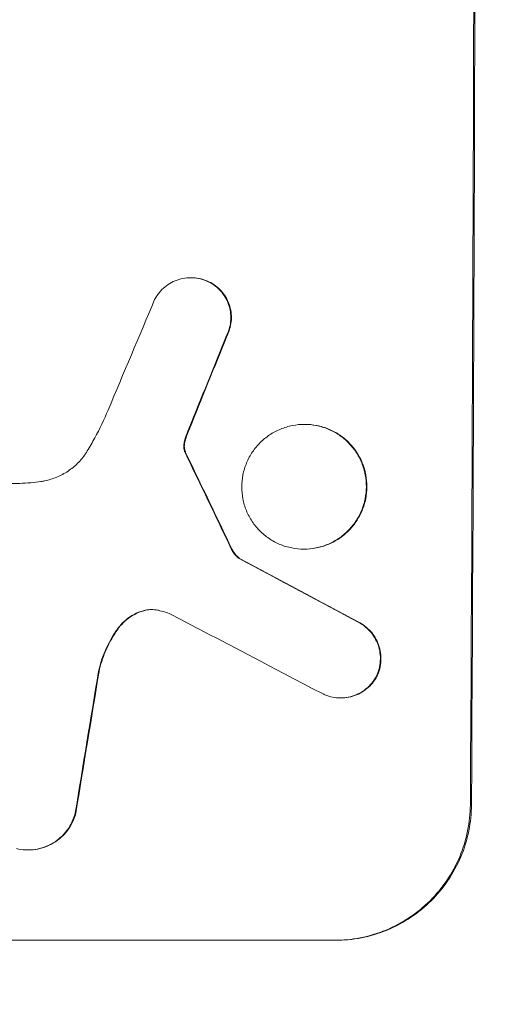
# Model space of a CAD drawing. Units: millimetres. Extents: x -3351 to 3092, y -1959 to 2633.
# Drawn here: x -1733 to -1690, y 192 to 281 of the extents above; entities that cross this region are included whole.
import ezdxf

# ---------------------------------------------------------------- set-up
doc = ezdxf.new("R2010")
doc.units = ezdxf.units.MM
doc.header["$LTSCALE"] = 20
doc.linetypes.add('HIDDEN', pattern=[9.525, 6.35, -3.175])
doc.layers.add('2d', color=230, linetype='Continuous')
doc.layers.add('EN-Free_Space_Hatch', color=10, linetype='HIDDEN')

msp = doc.modelspace()

# ---------------------------------------------------------------- hatches: boundary and pattern name
at = {"layer": 'EN-Free_Space_Hatch'}
h = msp.add_hatch(dxfattribs=at)
h.set_pattern_fill('ANSI31', color=256, scale=100)
h.set_pattern_definition([(45, (18149.27, -667.05), (-224.5064, 224.5064), [])])
h.paths.add_polyline_path([(991.006, 332.951, -0.414214), (-8.994, -667.049), (-1850.729, -667.049, -0.414214), (-2850.729, 332.951), (-2850.729, 749.049, -0.414214), (-1850.729, 1749.049), (-8.994, 1749.049, -0.414214), (991.006, 749.049)], flags=17)
h.paths.add_polyline_path([(1073, 541, 1), (2073, 541, 1)], flags=17)
edge = h.paths.add_edge_path(flags=17)
edge.add_arc((-8.994, 749.049), 1000, 0, 90)
edge.add_line((-8.994, 1749.049), (-1850.729, 1749.049))
edge.add_arc((-1850.729, 749.049), 1000, 90, 180)
edge.add_line((-2850.729, 749.049), (-2850.729, 332.951))
edge.add_arc((-1850.729, 332.951), 1000, 180, 270)
edge.add_line((-1850.729, -667.049), (-8.994, -667.049))
edge.add_arc((-8.994, 332.951), 1000, 270, 360)
edge.add_line((991.006, 332.951), (991.006, 749.049))
edge = h.paths.add_edge_path()
edge.add_arc((1573, 541), 500, 0, 360)
h = msp.add_hatch(dxfattribs=at)
h.set_pattern_fill('ANSI31', color=256, scale=100)
h.set_pattern_definition([(45, (-1850.73, -667.05), (-224.506, 224.506), [])])
h.paths.add_polyline_path([(-1850.729, 1749.049, 0.414214), (-2850.729, 749.049), (-2850.729, 332.951, 0.414214), (-1850.729, -667.049), (-8.994, -667.049, 0.414214), (991.006, 332.951), (991.006, 749.049, 0.414214), (-8.994, 1749.049)])
h.paths.add_polyline_path([(2073, 541, 1), (1073, 541, 1)])

# ---------------------------------------------------------------- linework, layer by layer
at = {"layer": '2d', "lineweight": 0}
for p, q in [((-1717.36, 257.753), (-1717.412, 257.753)), ((-1707.003, 244.385), (-1707.056, 244.385)), ((-1751.578, 238.996), (-1733.007, 238.996)), ((-1707.055, 233.011), (-1707.107, 233.011)), ((-1712.952, 232.166), (-1713.005, 232.166)), ((-1703.711, 219.449), (-1703.763, 219.449)), ((-1732.211, 205.586), (-1732.264, 205.586)), ((-1704.227, 197.352), (-1766.008, 197.352))]:
    msp.add_line(p, q, dxfattribs=at)
at = {"layer": '2d', "lineweight": 0, "extrusion": (0, 0, -1)}
for centre, major_axis, ratio, start_param, end_param in [((-1749.021, 332.951), (0, -1098), 0.052336, -1.68328, -1.458313), ((-1739.147, 332.951), (-440.667, -1096.82), 0.045077, -1.515485, -1.507702), ((-1819.25, 332.951), (532.018, -1096.768), 0.042385, -1.467018, -1.459042), ((-1959.049, 332.951), (2056.565, -1096.741), 0.011594, -1.457056, -1.451709), ((-1765.371, 332.951), (-173.976, -1096.964), 0.051055, -1.477458, -1.465614)]:
    msp.add_ellipse(centre, major_axis=major_axis, ratio=ratio, start_param=start_param, end_param=end_param, dxfattribs=at)
at = {"layer": '2d', "lineweight": 0}
for centre, major_axis, ratio, start_param, end_param in [((-1749.021, 332.951), (0, 1100), 0.052336, -1.683074, -1.458518), ((-1745.74, 332.951), (-459.059, -1096.809), 0.04455, 1.509811, 1.519016), ((-1739.147, 332.951), (441.069, 1097.82), 0.045077, -1.633817, -1.626041), ((-1819.25, 332.951), (-532.503, 1097.768), 0.042385, -1.682468, -1.674499), ((-1959.049, 332.951), (-2058.439, 1097.741), 0.011594, -1.689795, -1.684453), ((-1979.076, 332.951), (2100.993, -1096.747), 0.011213, 1.446024, 1.452665), ((-1765.371, 332.951), (174.135, 1097.964), 0.051055, -1.675875, -1.664042)]:
    msp.add_ellipse(centre, major_axis=major_axis, ratio=ratio, start_param=start_param, end_param=end_param, dxfattribs=at)
for points, knots in [([(-1720.702, 255.76), (-1720.638, 255.883), (-1720.567, 256.001), (-1720.354, 256.317), (-1720.198, 256.504), (-1719.868, 256.833), (-1719.682, 256.987), (-1719.277, 257.259), (-1719.058, 257.376), (-1718.601, 257.565), (-1718.363, 257.637), (-1717.885, 257.731), (-1717.645, 257.753), (-1717.412, 257.753), (-1717.18, 257.753), (-1716.939, 257.731), (-1716.461, 257.637), (-1716.224, 257.565), (-1715.912, 257.436), (-1715.828, 257.397), (-1715.747, 257.356)], [-3.885313, -3.885313, -3.885313, -3.885313, -3.493176, -3.493176, -2.792986, -2.792986, -2.094739, -2.094739, -1.396493, -1.396493, -0.698246, -0.698246, 0, 0, 0, 0.698699, 0.698699, 1.397397, 1.397397, 1.656109, 1.656109, 1.656109, 1.656109]), ([(-1715.695, 257.356), (-1715.776, 257.398), (-1715.86, 257.436), (-1716.172, 257.565), (-1716.409, 257.637), (-1716.887, 257.731), (-1717.127, 257.753), (-1717.36, 257.753)], [-1.656042, -1.656042, -1.656042, -1.656042, -1.396493, -1.396493, -0.698247, -0.698247, 0, 0, 0, 0]), ([(-1715.747, 257.356), (-1715.612, 257.288), (-1715.481, 257.211), (-1715.158, 256.993), (-1714.976, 256.842), (-1714.654, 256.518), (-1714.503, 256.335), (-1714.237, 255.937), (-1714.122, 255.722), (-1713.938, 255.272), (-1713.868, 255.038), (-1713.778, 254.567), (-1713.757, 254.331), (-1713.759, 253.873), (-1713.781, 253.637), (-1713.875, 253.166), (-1713.947, 252.932), (-1714.072, 252.631), (-1714.106, 252.556), (-1714.143, 252.482)], [1.627614, 1.627614, 1.627614, 1.627614, 2.05878, 2.05878, 2.74504, 2.74504, 3.433209, 3.433209, 4.121378, 4.121378, 4.809547, 4.809547, 5.497716, 5.497716, 6.186013, 6.186013, 6.87431, 6.87431, 7.107115, 7.107115, 7.107115, 7.107115]), ([(-1714.091, 252.482), (-1714.054, 252.556), (-1714.019, 252.632), (-1713.894, 252.932), (-1713.823, 253.166), (-1713.729, 253.637), (-1713.706, 253.873), (-1713.704, 254.331), (-1713.725, 254.567), (-1713.816, 255.038), (-1713.885, 255.272), (-1714.069, 255.721), (-1714.184, 255.936), (-1714.45, 256.334), (-1714.601, 256.517), (-1714.923, 256.841), (-1715.104, 256.992), (-1715.427, 257.21), (-1715.559, 257.287), (-1715.695, 257.356)], [14.884916, 14.884916, 14.884916, 14.884916, 15.118623, 15.118623, 15.80643, 15.80643, 16.494237, 16.494237, 17.18196, 17.18196, 17.869682, 17.869682, 18.557404, 18.557404, 19.245127, 19.245127, 19.93183, 19.93183, 20.364263, 20.364263, 20.364263, 20.364263]), ([(-1726.845, 241.961), (-1726.608, 242.354), (-1726.38, 242.753), (-1725.717, 243.98), (-1725.311, 244.826), (-1724.947, 245.69)], [115.280464, 115.280464, 115.280464, 115.280464, 116.585597, 116.585597, 119.236515, 119.236515, 119.236515, 119.236515]), ([(-1707.056, 244.385), (-1706.699, 244.385), (-1706.331, 244.35), (-1705.598, 244.207), (-1705.234, 244.097), (-1704.536, 243.807), (-1704.202, 243.627), (-1703.584, 243.21), (-1703.301, 242.974), (-1702.798, 242.469), (-1702.562, 242.183), (-1702.147, 241.562), (-1701.968, 241.225), (-1701.681, 240.524), (-1701.573, 240.159), (-1701.432, 239.424), (-1701.4, 239.055), (-1701.403, 238.341), (-1701.439, 237.971), (-1701.586, 237.236), (-1701.698, 236.871), (-1701.991, 236.17), (-1702.173, 235.833), (-1702.594, 235.212), (-1702.833, 234.926), (-1703.339, 234.422), (-1703.625, 234.185), (-1704.247, 233.768), (-1704.583, 233.588), (-1705.283, 233.298), (-1705.648, 233.189), (-1706.382, 233.045), (-1706.751, 233.011), (-1707.464, 233.011), (-1707.833, 233.045), (-1708.566, 233.189), (-1708.93, 233.299), (-1709.628, 233.589), (-1709.963, 233.77), (-1710.581, 234.187), (-1710.864, 234.424), (-1711.366, 234.929), (-1711.602, 235.215), (-1712.016, 235.836), (-1712.195, 236.172), (-1712.481, 236.872), (-1712.589, 237.238), (-1712.729, 237.972), (-1712.761, 238.341), (-1712.758, 239.054), (-1712.722, 239.423), (-1712.576, 240.158), (-1712.465, 240.523), (-1712.172, 241.223), (-1711.99, 241.559), (-1711.57, 242.181), (-1711.332, 242.466), (-1710.826, 242.971), (-1710.54, 243.208), (-1709.918, 243.626), (-1709.582, 243.806), (-1708.881, 244.097), (-1708.516, 244.206), (-1707.782, 244.35), (-1707.413, 244.385), (-1707.056, 244.385)], [0, 0, 0, 0, 1.070876, 1.070876, 2.141752, 2.141752, 3.212629, 3.212629, 4.283505, 4.283505, 5.358605, 5.358605, 6.433705, 6.433705, 7.508805, 7.508805, 8.583906, 8.583906, 9.65938, 9.65938, 10.734855, 10.734855, 11.81033, 11.81033, 12.885805, 12.885805, 13.956719, 13.956719, 15.027633, 15.027633, 16.098547, 16.098547, 17.169461, 17.169461, 18.241478, 18.241478, 19.313495, 19.313495, 20.385513, 20.385513, 21.45753, 21.45753, 22.531902, 22.531902, 23.606273, 23.606273, 24.680645, 24.680645, 25.755016, 25.755016, 26.829139, 26.829139, 27.903262, 27.903262, 28.977386, 28.977386, 30.051509, 30.051509, 31.123362, 31.123362, 32.195215, 32.195215, 33.267069, 33.267069, 34.338922, 34.338922, 34.338922, 34.338922]), ([(-1707.055, 233.011), (-1706.698, 233.011), (-1706.329, 233.045), (-1705.595, 233.189), (-1705.23, 233.298), (-1704.53, 233.588), (-1704.194, 233.768), (-1703.573, 234.185), (-1703.287, 234.422), (-1702.78, 234.926), (-1702.541, 235.212), (-1702.121, 235.833), (-1701.938, 236.17), (-1701.645, 236.871), (-1701.534, 237.236), (-1701.386, 237.971), (-1701.351, 238.341), (-1701.347, 239.055), (-1701.38, 239.424), (-1701.52, 240.159), (-1701.628, 240.524), (-1701.915, 241.225), (-1702.095, 241.562), (-1702.51, 242.183), (-1702.746, 242.469), (-1703.248, 242.974), (-1703.532, 243.21), (-1704.149, 243.627), (-1704.484, 243.807), (-1705.182, 244.097), (-1705.546, 244.207), (-1706.278, 244.35), (-1706.647, 244.385), (-1707.003, 244.385)], [17.169403, 17.169403, 17.169403, 17.169403, 18.240318, 18.240318, 19.311232, 19.311232, 20.382146, 20.382146, 21.45306, 21.45306, 22.528527, 22.528527, 23.603994, 23.603994, 24.679461, 24.679461, 25.754928, 25.754928, 26.830021, 26.830021, 27.905113, 27.905113, 28.980206, 28.980206, 30.055299, 30.055299, 31.126176, 31.126176, 32.197052, 32.197052, 33.267929, 33.267929, 34.338806, 34.338806, 34.338806, 34.338806]), ([(-1717.835, 243.188), (-1717.808, 243.266), (-1717.78, 243.343), (-1717.683, 243.604), (-1717.612, 243.787), (-1717.537, 243.969)], [25.5116165, 25.5116165, 25.5116165, 25.5116165, 25.7461134, 25.7461134, 26.3046113, 26.3046113, 26.3046113, 26.3046113]), ([(-1718.04, 242.561), (-1718.046, 242.505), (-1718.049, 242.45), (-1718.05, 242.252), (-1718.029, 242.102), (-1717.985, 241.957)], [2.051969, 2.051969, 2.051969, 2.051969, 2.2158216, 2.2158216, 2.6458075, 2.6458075, 2.6458075, 2.6458075]), ([(-1717.888, 243.188), (-1717.938, 243.053), (-1717.978, 242.913), (-1718.02, 242.702), (-1718.031, 242.632), (-1718.04, 242.561)], [3.1277042, 3.1277042, 3.1277042, 3.1277042, 3.5375766, 3.5375766, 3.7445401, 3.7445401, 3.7445401, 3.7445401]), ([(-1717.932, 241.957), (-1717.977, 242.102), (-1717.998, 242.252), (-1717.997, 242.45), (-1717.994, 242.505), (-1717.987, 242.561)], [6.2176712, 6.2176712, 6.2176712, 6.2176712, 6.6476546, 6.6476546, 6.8115062, 6.8115062, 6.8115062, 6.8115062]), ([(-1717.987, 242.561), (-1717.979, 242.632), (-1717.967, 242.703), (-1717.925, 242.914), (-1717.886, 243.053), (-1717.835, 243.188)], [12.4301936, 12.4301936, 12.4301936, 12.4301936, 12.6375874, 12.6375874, 13.0470664, 13.0470664, 13.0470664, 13.0470664]), ([(-1731.068, 239.18), (-1730.958, 239.195), (-1730.848, 239.213), (-1730.361, 239.309), (-1729.986, 239.422), (-1729.265, 239.72), (-1728.92, 239.906), (-1728.281, 240.335), (-1727.987, 240.578), (-1727.466, 241.097), (-1727.222, 241.391), (-1726.951, 241.792), (-1726.897, 241.876), (-1726.845, 241.961)], [18.424788, 18.424788, 18.424788, 18.424788, 18.745098, 18.745098, 19.846853, 19.846853, 20.948608, 20.948608, 22.050364, 22.050364, 23.154229, 23.154229, 23.438138, 23.438138, 23.438138, 23.438138]), ([(-1717.985, 241.957), (-1717.976, 241.93), (-1717.967, 241.903), (-1717.94, 241.837), (-1717.921, 241.799), (-1717.9, 241.763)], [1.7207269, 1.7207269, 1.7207269, 1.7207269, 1.8020372, 1.8020372, 1.9220516, 1.9220516, 1.9220516, 1.9220516]), ([(-1717.848, 241.763), (-1717.869, 241.799), (-1717.887, 241.838), (-1717.914, 241.903), (-1717.924, 241.93), (-1717.932, 241.957)], [3.8423361, 3.8423361, 3.8423361, 3.8423361, 3.9626511, 3.9626511, 4.0436493, 4.0436493, 4.0436493, 4.0436493]), ([(-1733.007, 238.996), (-1732.675, 239.014), (-1732.341, 239.038), (-1731.694, 239.1), (-1731.381, 239.137), (-1731.068, 239.18)], [71.121511, 71.121511, 71.121511, 71.121511, 72.103972, 72.103972, 73.018308, 73.018308, 73.018308, 73.018308]), ([(-1713.721, 233.046), (-1713.671, 232.938), (-1713.612, 232.833), (-1713.463, 232.609), (-1713.367, 232.493), (-1713.186, 232.311), (-1713.099, 232.235), (-1713.005, 232.166)], [4.44107, 4.44107, 4.44107, 4.44107, 4.781246, 4.781246, 5.216653, 5.216653, 5.555317, 5.555317, 5.555317, 5.555317]), ([(-1712.952, 232.166), (-1713.047, 232.235), (-1713.134, 232.311), (-1713.315, 232.493), (-1713.41, 232.609), (-1713.56, 232.833), (-1713.619, 232.938), (-1713.669, 233.046)], [8.345314, 8.345314, 8.345314, 8.345314, 8.68398, 8.68398, 9.119384, 9.119384, 9.459557, 9.459557, 9.459557, 9.459557]), ([(-1721.955, 227.337), (-1722.028, 227.311), (-1722.101, 227.283), (-1722.448, 227.139), (-1722.713, 226.996), (-1723.203, 226.668), (-1723.428, 226.481), (-1723.805, 226.106), (-1723.972, 225.909), (-1724.123, 225.697)], [1.470331, 1.470331, 1.470331, 1.470331, 1.689281, 1.689281, 2.533922, 2.533922, 3.378562, 3.378562, 4.128813, 4.128813, 4.128813, 4.128813]), ([(-1724.071, 225.697), (-1723.919, 225.911), (-1723.75, 226.108), (-1723.373, 226.484), (-1723.148, 226.67), (-1722.658, 226.998), (-1722.394, 227.14), (-1722.047, 227.283), (-1721.975, 227.311), (-1721.903, 227.337)], [22.941286, 22.941286, 22.941286, 22.941286, 23.695644, 23.695644, 24.539216, 24.539216, 25.382787, 25.382787, 25.599715, 25.599715, 25.599715, 25.599715]), ([(-1720.359, 227.433), (-1720.385, 227.438), (-1720.41, 227.444), (-1720.622, 227.485), (-1720.809, 227.503), (-1720.99, 227.503), (-1721.171, 227.503), (-1721.358, 227.486), (-1721.683, 227.422), (-1721.821, 227.384), (-1721.955, 227.337)], [-0.619024, -0.619024, -0.619024, -0.619024, -0.544258, -0.544258, 0, 0, 0, 0.543578, 0.543578, 0.947363, 0.947363, 0.947363, 0.947363]), ([(-1721.903, 227.337), (-1721.768, 227.384), (-1721.63, 227.422), (-1721.315, 227.484), (-1721.137, 227.501), (-1720.964, 227.503)], [-0.9473628, -0.9473628, -0.9473628, -0.9473628, -0.5435783, -0.5435783, -0.0262833, -0.0262833, -0.0262833, -0.0262833]), ([(-1702.091, 226.327), (-1701.978, 226.266), (-1701.868, 226.2), (-1701.559, 225.991), (-1701.371, 225.834), (-1701.04, 225.501), (-1700.885, 225.312), (-1700.611, 224.902), (-1700.493, 224.68), (-1700.305, 224.217), (-1700.233, 223.976), (-1700.141, 223.491), (-1700.12, 223.247), (-1700.123, 222.776), (-1700.146, 222.533), (-1700.244, 222.048), (-1700.317, 221.807), (-1700.43, 221.537), (-1700.447, 221.499), (-1700.464, 221.461)], [1.758822, 1.758822, 1.758822, 1.758822, 2.124397, 2.124397, 2.832529, 2.832529, 3.542721, 3.542721, 4.252914, 4.252914, 4.963106, 4.963106, 5.673298, 5.673298, 6.383617, 6.383617, 7.093937, 7.093937, 7.211241, 7.211241, 7.211241, 7.211241]), ([(-1700.411, 221.461), (-1700.394, 221.499), (-1700.378, 221.537), (-1700.265, 221.807), (-1700.191, 222.048), (-1700.094, 222.533), (-1700.07, 222.776), (-1700.067, 223.247), (-1700.089, 223.491), (-1700.181, 223.976), (-1700.252, 224.217), (-1700.441, 224.68), (-1700.559, 224.902), (-1700.832, 225.312), (-1700.988, 225.501), (-1701.319, 225.834), (-1701.506, 225.991), (-1701.815, 226.2), (-1701.925, 226.266), (-1702.038, 226.327)], [15.48357, 15.48357, 15.48357, 15.48357, 15.600872, 15.600872, 16.311186, 16.311186, 17.0215, 17.0215, 17.731687, 17.731687, 18.441874, 18.441874, 19.152061, 19.152061, 19.862249, 19.862249, 20.57038, 20.57038, 20.935952, 20.935952, 20.935952, 20.935952]), ([(-1724.123, 225.697), (-1724.169, 225.632), (-1724.214, 225.567), (-1724.647, 224.926), (-1724.984, 224.305), (-1725.498, 223.077), (-1725.689, 222.475), (-1725.824, 221.867)], [9.690187, 9.690187, 9.690187, 9.690187, 9.917708, 9.917708, 11.906064, 11.906064, 13.687926, 13.687926, 13.687926, 13.687926]), ([(-1725.771, 221.867), (-1725.636, 222.476), (-1725.445, 223.08), (-1724.929, 224.31), (-1724.591, 224.932), (-1724.159, 225.571), (-1724.115, 225.634), (-1724.071, 225.697)], [49.856699, 49.856699, 49.856699, 49.856699, 51.643457, 51.643457, 53.63432, 53.63432, 53.854642, 53.854642, 53.854642, 53.854642]), ([(-1700.464, 221.461), (-1700.531, 221.331), (-1700.606, 221.206), (-1700.824, 220.883), (-1700.979, 220.698), (-1701.309, 220.369), (-1701.495, 220.215), (-1701.9, 219.943), (-1702.119, 219.826), (-1702.575, 219.637), (-1702.813, 219.565), (-1703.291, 219.472), (-1703.531, 219.449), (-1703.995, 219.449), (-1704.235, 219.472), (-1704.711, 219.565), (-1704.948, 219.636), (-1705.254, 219.763), (-1705.332, 219.799), (-1705.408, 219.837)], [7.273957, 7.273957, 7.273957, 7.273957, 7.689098, 7.689098, 8.388933, 8.388933, 9.086701, 9.086701, 9.784469, 9.784469, 10.482237, 10.482237, 11.180005, 11.180005, 11.876821, 11.876821, 12.573637, 12.573637, 12.816354, 12.816354, 12.816354, 12.816354]), ([(-1703.711, 219.449), (-1703.479, 219.449), (-1703.239, 219.472), (-1702.761, 219.565), (-1702.524, 219.636), (-1702.068, 219.825), (-1701.849, 219.942), (-1701.445, 220.213), (-1701.259, 220.367), (-1700.929, 220.695), (-1700.773, 220.881), (-1700.554, 221.204), (-1700.479, 221.331), (-1700.411, 221.461)], [11.179953, 11.179953, 11.179953, 11.179953, 11.87677, 11.87677, 12.573586, 12.573586, 13.270403, 13.270403, 13.967219, 13.967219, 14.667999, 14.667999, 15.085848, 15.085848, 15.085848, 15.085848]), ([(-1691.92, 209.705), (-1691.924, 208.929), (-1692.003, 208.126), (-1692.326, 206.529), (-1692.569, 205.735), (-1693.209, 204.211), (-1693.607, 203.48), (-1694.525, 202.129), (-1695.044, 201.508), (-1696.148, 200.413), (-1696.769, 199.9), (-1698.119, 198.996), (-1698.849, 198.605), (-1700.37, 197.976), (-1701.163, 197.738), (-1702.757, 197.426), (-1703.558, 197.352), (-1704.332, 197.352)], [18.667045, 18.667045, 18.667045, 18.667045, 21.010404, 21.010404, 23.353764, 23.353764, 25.697124, 25.697124, 28.040484, 28.040484, 30.366448, 30.366448, 32.692412, 32.692412, 35.018376, 35.018376, 37.34434, 37.34434, 37.34434, 37.34434]), ([(-1704.227, 197.352), (-1703.453, 197.352), (-1702.652, 197.426), (-1701.058, 197.738), (-1700.265, 197.976), (-1698.743, 198.605), (-1698.013, 198.996), (-1696.663, 199.9), (-1696.042, 200.413), (-1694.939, 201.508), (-1694.419, 202.129), (-1693.502, 203.48), (-1693.104, 204.211), (-1692.464, 205.735), (-1692.22, 206.529), (-1691.898, 208.126), (-1691.819, 208.929), (-1691.814, 209.705)], [37.343903, 37.343903, 37.343903, 37.343903, 39.66987, 39.66987, 41.995836, 41.995836, 44.321802, 44.321802, 46.647768, 46.647768, 48.991067, 48.991067, 51.334365, 51.334365, 53.677663, 53.677663, 56.020961, 56.020961, 56.020961, 56.020961]), ([(-1727.94, 208.95), (-1727.994, 208.74), (-1728.063, 208.532), (-1728.263, 208.056), (-1728.405, 207.794), (-1728.734, 207.308), (-1728.92, 207.085), (-1729.317, 206.691), (-1729.54, 206.506), (-1730.026, 206.18), (-1730.289, 206.039), (-1730.837, 205.812), (-1731.122, 205.726), (-1731.696, 205.613), (-1731.985, 205.586), (-1732.542, 205.586), (-1732.83, 205.613), (-1733.179, 205.682), (-1733.242, 205.695), (-1733.304, 205.71)], [7.77716, 7.77716, 7.77716, 7.77716, 8.396813, 8.396813, 9.237874, 9.237874, 10.078935, 10.078935, 10.916879, 10.916879, 11.754822, 11.754822, 12.592765, 12.592765, 13.430708, 13.430708, 14.267212, 14.267212, 14.451197, 14.451197, 14.451197, 14.451197]), ([(-1732.211, 205.586), (-1731.932, 205.586), (-1731.644, 205.613), (-1731.07, 205.726), (-1730.784, 205.812), (-1730.236, 206.039), (-1729.973, 206.18), (-1729.487, 206.506), (-1729.264, 206.691), (-1728.868, 207.085), (-1728.681, 207.308), (-1728.352, 207.794), (-1728.21, 208.056), (-1728.011, 208.532), (-1727.941, 208.74), (-1727.887, 208.95)], [13.430627, 13.430627, 13.430627, 13.430627, 14.268568, 14.268568, 15.106509, 15.106509, 15.94445, 15.94445, 16.782391, 16.782391, 17.623444, 17.623444, 18.464497, 18.464497, 19.084146, 19.084146, 19.084146, 19.084146])]:
    msp.add_open_spline(points, degree=3, knots=knots, dxfattribs=at)
for points in [[(-1717.59, 243.969), (-1717.695, 243.711), (-1717.795, 243.451), (-1717.888, 243.188)], [(-1719.249, 227.086), (-1719.61, 227.232), (-1719.983, 227.348), (-1720.359, 227.433)]]:
    msp.add_open_spline(points, degree=3, dxfattribs=at)

doc.saveas('drawing.dxf')
